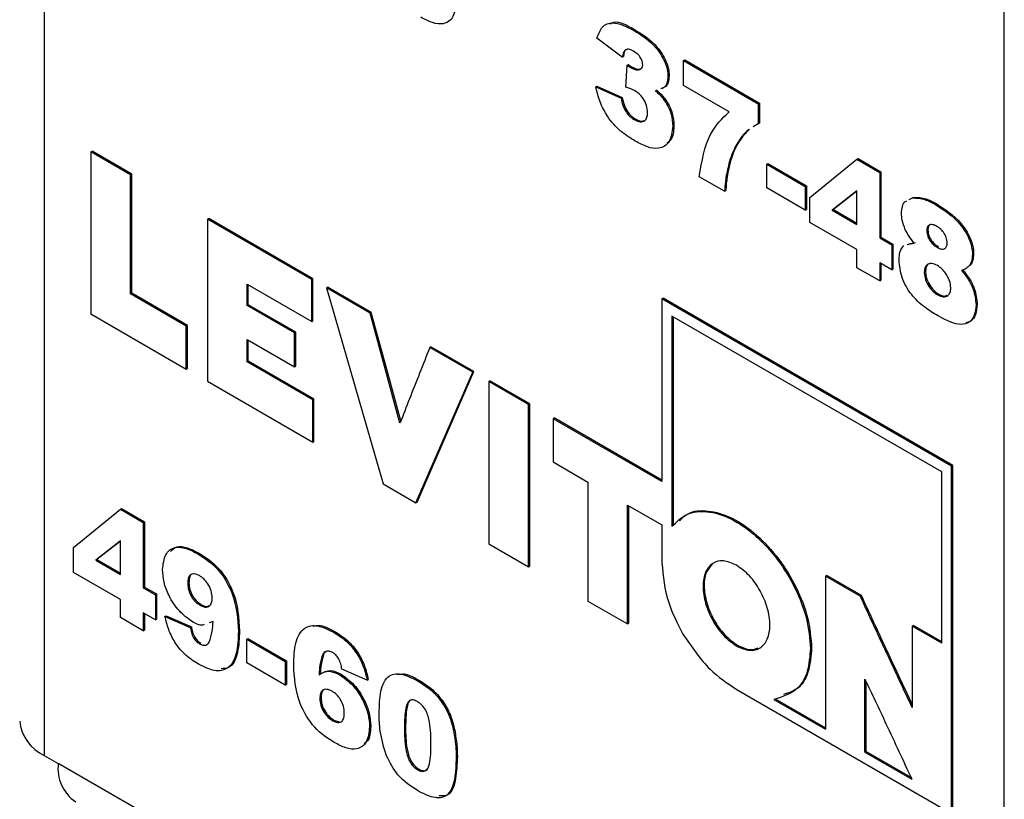
# Model space of a CAD drawing. Units: inches. Extents: x 13.9 to 66.9, y 4.6 to 38.5.
# Drawn here: x 53.9 to 54.7, y 29.9 to 30.5 of the extents above; entities that cross this region are included whole.
import ezdxf

# ---------------------------------------------------------------- set-up
doc = ezdxf.new("R2010")
doc.units = ezdxf.units.IN
doc.header["$LTSCALE"] = 2
doc.header["$MEASUREMENT"] = 0

msp = doc.modelspace()

# ---------------------------------------------------------------- linework, layer by layer
at = {"color": 7, "linetype": 'Continuous', "lineweight": 25}
for p, q in [((53.88898, 31.56915), (53.88898, 29.90014)), ((54.66586, 29.45166), (54.66586, 31.12067)), ((54.36569, 30.48675), (54.36663, 30.48729)), ((54.35669, 30.46495), (54.33624, 30.48032)), ((54.35669, 30.46495), (54.35764, 30.46549)), ((54.40636, 30.46214), (54.4073, 30.46269)), ((54.40636, 30.46214), (54.46674, 30.42729)), ((54.40636, 30.4419), (54.40636, 30.46214)), ((54.4073, 30.46269), (54.46768, 30.42783)), ((54.35961, 30.44059), (54.3607, 30.45837)), ((54.3607, 30.45837), (54.36164, 30.45891)), ((54.36346, 30.45654), (54.36441, 30.45708)), ((54.3937, 30.4493), (54.39464, 30.44984)), ((54.33527, 30.44079), (54.33621, 30.44133)), ((54.33527, 30.44079), (54.35572, 30.43177)), ((54.33621, 30.44133), (54.35666, 30.43232)), ((54.44308, 30.4207), (54.40636, 30.4419)), ((54.35572, 30.43177), (54.35666, 30.43232)), ((54.38991, 30.43117), (54.39085, 30.43171)), ((54.46674, 30.42729), (54.46768, 30.42783)), ((54.46674, 30.42729), (54.46674, 30.4111)), ((54.46768, 30.42783), (54.46768, 30.41165)), ((54.36675, 30.41416), (54.36769, 30.4147)), ((54.3976, 30.40902), (54.39854, 30.40957)), ((54.45979, 30.40668), (54.4545, 30.40135)), ((54.46674, 30.4111), (54.46261, 30.4085)), ((54.46674, 30.4111), (54.46768, 30.41165)), ((54.45356, 30.4008), (54.4545, 30.40135)), ((53.9267, 30.38838), (53.92764, 30.38893)), ((53.9267, 30.38838), (53.9267, 30.25717)), ((53.95887, 30.36981), (53.9267, 30.38838)), ((53.95982, 30.37036), (53.92764, 30.38893)), ((54.50861, 30.35126), (54.5466, 30.38231)), ((54.5466, 30.38231), (54.54754, 30.38285)), ((54.5466, 30.38231), (54.5651, 30.37163)), ((54.54754, 30.38285), (54.56604, 30.37217)), ((54.44344, 30.38057), (54.44439, 30.38111)), ((54.47356, 30.37837), (54.4745, 30.37891)), ((54.47356, 30.37837), (54.50472, 30.36038)), ((54.47356, 30.35925), (54.47356, 30.37837)), ((54.4745, 30.37891), (54.50566, 30.36092)), ((53.95887, 30.36981), (53.95982, 30.37036)), ((53.95887, 30.27335), (53.95887, 30.36981)), ((53.95982, 30.27389), (53.95982, 30.37036)), ((54.43947, 30.35643), (54.41902, 30.36824)), ((54.5651, 30.37163), (54.56604, 30.37217)), ((54.5651, 30.37163), (54.5651, 30.31877)), ((54.56604, 30.37217), (54.56604, 30.31932)), ((54.50472, 30.34126), (54.47356, 30.35925)), ((54.50472, 30.36038), (54.50566, 30.36092)), ((54.50472, 30.36038), (54.50472, 30.34126)), ((54.50566, 30.36092), (54.50566, 30.3418)), ((54.43947, 30.35643), (54.44041, 30.35698)), ((54.50861, 30.33114), (54.50861, 30.35126)), ((54.5466, 30.35667), (54.52657, 30.34101)), ((54.5466, 30.35648), (54.52751, 30.34156)), ((54.5466, 30.32945), (54.5466, 30.35667)), ((54.58899, 30.34976), (54.59162, 30.35106)), ((54.58993, 30.3503), (54.59256, 30.35161)), ((54.59162, 30.35106), (54.59256, 30.35161)), ((54.61018, 30.3456), (54.61113, 30.34614)), ((54.02108, 30.3339), (54.02202, 30.33445)), ((54.02108, 30.3339), (54.02108, 30.20269)), ((54.10547, 30.28518), (54.02108, 30.3339)), ((54.10641, 30.28573), (54.02202, 30.33445)), ((54.50472, 30.34126), (54.50566, 30.3418)), ((54.52657, 30.34101), (54.52751, 30.34156)), ((54.52657, 30.34101), (54.5466, 30.32945)), ((54.52751, 30.34156), (54.5466, 30.33054)), ((54.5466, 30.30921), (54.50861, 30.33114)), ((54.5651, 30.31877), (54.56604, 30.31932)), ((54.5651, 30.31877), (54.57484, 30.31315)), ((54.56604, 30.31932), (54.57578, 30.3137)), ((54.60308, 30.32445), (54.60402, 30.325)), ((54.57484, 30.31315), (54.57578, 30.3137)), ((54.57484, 30.31315), (54.57484, 30.29291)), ((54.57578, 30.3137), (54.57578, 30.29345)), ((54.58737, 30.31325), (54.59302, 30.31451)), ((54.58831, 30.3138), (54.59396, 30.31506)), ((54.61171, 30.31098), (54.61265, 30.31153)), ((54.5466, 30.29459), (54.5466, 30.30921)), ((54.64009, 30.30536), (54.64103, 30.3059)), ((54.5651, 30.28391), (54.5466, 30.29459)), ((54.57484, 30.29291), (54.5651, 30.29853)), ((54.5651, 30.29853), (54.5651, 30.28391)), ((54.56604, 30.29799), (54.56604, 30.28446)), ((54.63744, 30.29611), (54.63838, 30.29666)), ((54.57484, 30.29291), (54.57578, 30.29345)), ((54.60113, 30.29061), (54.60207, 30.29115)), ((54.05308, 30.28127), (54.10547, 30.25103)), ((54.05308, 30.26402), (54.05308, 30.28127)), ((54.05403, 30.26456), (54.05403, 30.28073)), ((54.10547, 30.28518), (54.10641, 30.28573)), ((54.10547, 30.25103), (54.10547, 30.28518)), ((54.10641, 30.25157), (54.10641, 30.28573)), ((54.11733, 30.27834), (54.11828, 30.27888)), ((54.11733, 30.27834), (54.16325, 30.11975)), ((54.15267, 30.25793), (54.11733, 30.27834)), ((54.15362, 30.25848), (54.11828, 30.27888)), ((54.5651, 30.28391), (54.56604, 30.28446)), ((53.95887, 30.27335), (53.95982, 30.27389)), ((54.0038, 30.24741), (53.95887, 30.27335)), ((54.00474, 30.24796), (53.95982, 30.27389)), ((54.61198, 30.27259), (54.61292, 30.27314)), ((54.05308, 30.26402), (54.05403, 30.26456)), ((54.09158, 30.24179), (54.05308, 30.26402)), ((54.09252, 30.24234), (54.05403, 30.26456)), ((54.38879, 30.26937), (54.38974, 30.26991)), ((54.62323, 30.13403), (54.38879, 30.26937)), ((54.38879, 30.26937), (54.38879, 30.12162)), ((54.62417, 30.13457), (54.38974, 30.26991)), ((54.64301, 30.26454), (54.64395, 30.26508)), ((53.9267, 30.25717), (54.0038, 30.21266)), ((54.15267, 30.25793), (54.15362, 30.25848)), ((54.39685, 30.25541), (54.39682, 30.08522)), ((54.61517, 30.12938), (54.39685, 30.25541)), ((54.39779, 30.25487), (54.39776, 30.08576)), ((54.0038, 30.24741), (54.00474, 30.24796)), ((54.0038, 30.21266), (54.0038, 30.24741)), ((54.00474, 30.21321), (54.00474, 30.24796)), ((54.10547, 30.25103), (54.10641, 30.25157)), ((54.09158, 30.24179), (54.09252, 30.24234)), ((54.09158, 30.2143), (54.09158, 30.24179)), ((54.09252, 30.21485), (54.09252, 30.24234)), ((54.05308, 30.23653), (54.09158, 30.2143)), ((54.05308, 30.21843), (54.05308, 30.23653)), ((54.05403, 30.21897), (54.05403, 30.23598)), ((54.20094, 30.23007), (54.20188, 30.23062)), ((54.23662, 30.21056), (54.20188, 30.23062)), ((54.23567, 30.21002), (54.20094, 30.23007)), ((54.05308, 30.21843), (54.05403, 30.21897)), ((54.10621, 30.18776), (54.05308, 30.21843)), ((54.10715, 30.18831), (54.05403, 30.21897)), ((54.09158, 30.2143), (54.09252, 30.21485)), ((54.0038, 30.21266), (54.00474, 30.21321)), ((54.18975, 30.10445), (54.23567, 30.21002)), ((54.1907, 30.10499), (54.23662, 30.21056)), ((54.23567, 30.21002), (54.23662, 30.21056)), ((54.02108, 30.20269), (54.10621, 30.15354)), ((54.24869, 30.20251), (54.24963, 30.20305)), ((54.24869, 30.20251), (54.24869, 30.07129)), ((54.28083, 30.18395), (54.24869, 30.20251)), ((54.28177, 30.1845), (54.24963, 30.20305)), ((54.10621, 30.18776), (54.10715, 30.18831)), ((54.10621, 30.15354), (54.10621, 30.18776)), ((54.10715, 30.15409), (54.10715, 30.18831)), ((54.28083, 30.18395), (54.28177, 30.1845)), ((54.28083, 30.05274), (54.28083, 30.18395)), ((54.28177, 30.05328), (54.28177, 30.1845)), ((54.3007, 30.17248), (54.30164, 30.17303)), ((54.3007, 30.17248), (54.3007, 30.13746)), ((54.38879, 30.12162), (54.3007, 30.17248)), ((54.38879, 30.12271), (54.30164, 30.17303)), ((54.10621, 30.15354), (54.10715, 30.15409)), ((54.3007, 30.13746), (54.32891, 30.12117)), ((54.61518, 29.99093), (54.61517, 30.12938)), ((54.62323, 30.13403), (54.62417, 30.13457)), ((54.62323, 29.85299), (54.62323, 30.13403)), ((54.62417, 29.85353), (54.62417, 30.13457)), ((54.16325, 30.11975), (54.18975, 30.10445)), ((54.32891, 30.12117), (54.32891, 30.02498)), ((54.18975, 30.10445), (54.1907, 30.10499)), ((53.91262, 30.06822), (53.9506, 30.09927)), ((53.9506, 30.09927), (53.95154, 30.09981)), ((53.9506, 30.09927), (53.9691, 30.08859)), ((53.95154, 30.09981), (53.97004, 30.08913)), ((54.36106, 30.10261), (54.38879, 30.08661)), ((54.36106, 30.00642), (54.36106, 30.10261)), ((54.36201, 30.00696), (54.36201, 30.10207)), ((53.9691, 30.08859), (53.97004, 30.08913)), ((53.9691, 30.08859), (53.9691, 30.03573)), ((53.97004, 30.08913), (53.97004, 30.03628)), ((54.38879, 30.08661), (54.38879, 30.05568)), ((53.9506, 30.07363), (53.93057, 30.05797)), ((53.9506, 30.07344), (53.93151, 30.05852)), ((53.9506, 30.04641), (53.9506, 30.07363)), ((54.24869, 30.07129), (54.28083, 30.05274)), ((53.91262, 30.0481), (53.91262, 30.06822)), ((54.01327, 30.06309), (54.01422, 30.06363)), ((53.93057, 30.05797), (53.93151, 30.05852)), ((53.93057, 30.05797), (53.9506, 30.04641)), ((53.93151, 30.05852), (53.9506, 30.0475)), ((53.9506, 30.02617), (53.91262, 30.0481)), ((54.28083, 30.05274), (54.28177, 30.05328)), ((54.00513, 30.03932), (54.00607, 30.03987)), ((54.5212, 30.04519), (54.52215, 30.04573)), ((54.5212, 30.04519), (54.5212, 29.92121)), ((54.54927, 30.02899), (54.5212, 30.04519)), ((54.55021, 30.02953), (54.52215, 30.04573)), ((53.9691, 30.03573), (53.97004, 30.03628)), ((53.9691, 30.03573), (53.97884, 30.03011)), ((53.97004, 30.03628), (53.97978, 30.03066)), ((53.9506, 30.01155), (53.9506, 30.02617)), ((53.97884, 30.03011), (53.97978, 30.03066)), ((53.97884, 30.03011), (53.97884, 30.00987)), ((53.97978, 30.03066), (53.97978, 30.01041)), ((54.32891, 30.02498), (54.36106, 30.00642)), ((54.54927, 30.02899), (54.55021, 30.02953)), ((53.97884, 30.00987), (53.9691, 30.01549)), ((53.9691, 30.01549), (53.9691, 30.00087)), ((54.01484, 30.0217), (54.01578, 30.02224)), ((53.9691, 30.00087), (53.9506, 30.01155)), ((53.97004, 30.01495), (53.97004, 30.00142)), ((53.97884, 30.00987), (53.97978, 30.01041)), ((53.98663, 30.01254), (53.98757, 30.01308)), ((53.98663, 30.01254), (54.00708, 30.00369)), ((53.98757, 30.01308), (54.00802, 30.00423)), ((54.02558, 30.00833), (54.02227, 30.0072)), ((53.9691, 30.00087), (53.97004, 30.00142)), ((54.00708, 30.00369), (54.00802, 30.00423)), ((54.04603, 30.00023), (54.04698, 30.00077)), ((54.12263, 29.99995), (54.12358, 30.0005)), ((54.36106, 30.00642), (54.36201, 30.00696)), ((54.59137, 30.00468), (54.59231, 30.00522)), ((54.59137, 30.00468), (54.59137, 29.93874)), ((54.61518, 29.99093), (54.59137, 30.00468)), ((54.61518, 29.99202), (54.59231, 30.00522)), ((54.05285, 29.99413), (54.05379, 29.99468)), ((54.05285, 29.99413), (54.08401, 29.97614)), ((54.05285, 29.97501), (54.05285, 29.99413)), ((54.05379, 29.99468), (54.08496, 29.97669)), ((54.01464, 29.99032), (54.01558, 29.99087)), ((54.11743, 29.98433), (54.11527, 29.98247)), ((54.4491, 29.98862), (54.45004, 29.98916)), ((54.509, 29.98664), (54.50995, 29.98719)), ((54.08401, 29.97614), (54.08496, 29.97669)), ((54.08401, 29.97614), (54.08401, 29.95702)), ((54.08496, 29.97669), (54.08496, 29.95757)), ((54.11432, 29.98193), (54.11527, 29.98247)), ((54.08401, 29.95702), (54.05285, 29.97501)), ((54.15024, 29.96105), (54.12978, 29.96996)), ((54.12816, 29.96528), (54.1291, 29.96582)), ((54.15024, 29.96105), (54.15118, 29.9616)), ((54.19166, 29.96011), (54.1926, 29.96065)), ((54.55306, 29.90282), (54.55306, 29.96189)), ((54.55401, 29.90336), (54.55401, 29.95989)), ((54.08401, 29.95702), (54.08496, 29.95757)), ((54.44876, 29.95371), (54.62323, 29.85299)), ((54.11198, 29.9462), (54.11292, 29.94675)), ((54.47932, 29.94539), (54.5212, 29.92121)), ((54.48035, 29.94589), (54.5212, 29.9223)), ((54.12233, 29.92816), (54.12327, 29.9287)), ((54.12327, 29.9287), (54.1275, 29.92725)), ((54.15218, 29.9231), (54.15313, 29.92364)), ((54.18043, 29.92226), (54.18137, 29.9228)), ((54.22017, 29.91991), (54.22111, 29.92045)), ((53.88898, 29.90014), (53.9003, 29.89361)), ((54.2223, 29.89865), (54.22324, 29.89919)), ((54.55306, 29.90282), (54.55401, 29.90336)), ((54.55306, 29.90282), (54.59093, 29.88096)), ((54.55401, 29.90336), (54.59024, 29.88245)), ((54.65454, 29.45819), (53.9003, 29.89361)), ((54.19106, 29.88848), (54.192, 29.88902))]:
    msp.add_line(p, q, dxfattribs=at)
at = {"color": 7, "linetype": 'Continuous', "lineweight": 25, "flags": 128}
for points in [[(54.1768, 30.16896), (54.16623, 30.20795), (54.15267, 30.25793)], [(54.17745, 30.1706), (54.16717, 30.2085), (54.15362, 30.25848)]]:
    msp.add_lwpolyline(points, dxfattribs=at)
at = {"color": 7, "linetype": 'Continuous', "lineweight": 25}
for centre, radius, start, end in [((53.9031, 29.9313), 0.0342, 185.6948, 245.62534), ((53.93264, 29.88949), 0.03261, 172.74417, 235.94365)]:
    msp.add_arc(centre, radius, start, end, dxfattribs=at)
for points, knots in [([(54.2223, 30.50972), (54.2218, 30.50537), (54.2208, 30.49667), (54.21292, 30.49104), (54.20318, 30.4922), (54.19687, 30.49552), (54.19371, 30.49719)], [0, 0, 0, 0, 0.279535, 0.5584, 0.778808, 1, 1, 1, 1]), ([(54.34666, 30.49183), (54.34771, 30.49237), (54.35293, 30.49508), (54.36054, 30.49075), (54.36663, 30.48729)], [0, 0, 0, 0, 0.199311, 1, 1, 1, 1]), ([(54.33624, 30.48032), (54.33744, 30.48364), (54.33984, 30.49026), (54.35031, 30.49449), (54.35985, 30.48968), (54.36569, 30.48675)], [0, 0, 0, 0, 0.28062, 0.560283, 1, 1, 1, 1]), ([(54.36569, 30.48675), (54.37214, 30.48277), (54.38181, 30.47681), (54.39059, 30.46317), (54.39336, 30.45495), (54.39359, 30.45118), (54.3937, 30.4493)], [0, 0, 0, 0, 0.499602, 0.748916, 0.874402, 1, 1, 1, 1]), ([(54.36663, 30.48729), (54.37308, 30.48331), (54.38276, 30.47735), (54.39153, 30.46372), (54.3943, 30.45549), (54.39453, 30.45172), (54.39464, 30.44984)], [0, 0, 0, 0, 0.499602, 0.748916, 0.874402, 1, 1, 1, 1]), ([(54.36567, 30.46989), (54.36436, 30.47052), (54.36175, 30.47179), (54.35783, 30.47054), (54.35712, 30.46707), (54.35669, 30.46495)], [0, 0, 0, 0, 0.280772, 0.559835, 1, 1, 1, 1]), ([(54.36056, 30.47116), (54.36027, 30.47109), (54.3583, 30.47062), (54.35794, 30.46785), (54.35764, 30.46549)], [0, 0, 0, 0, 0.147351, 1, 1, 1, 1]), ([(54.37325, 30.45878), (54.37311, 30.46003), (54.37282, 30.46254), (54.36985, 30.46709), (54.36726, 30.46882), (54.36567, 30.46989)], [0, 0, 0, 0, 0.279385, 0.559595, 1, 1, 1, 1]), ([(54.3607, 30.45837), (54.36121, 30.458), (54.36213, 30.45735), (54.36306, 30.45679), (54.36346, 30.45654)], [0, 0, 0, 0, 0.56001, 1, 1, 1, 1]), ([(54.36164, 30.45891), (54.36215, 30.45855), (54.36307, 30.4579), (54.364, 30.45733), (54.36441, 30.45708)], [0, 0, 0, 0, 0.56001, 1, 1, 1, 1]), ([(54.36346, 30.45654), (54.3647, 30.45591), (54.36717, 30.45465), (54.37029, 30.45459), (54.37273, 30.45573), (54.37308, 30.45777), (54.37325, 30.45878)], [0, 0, 0, 0, 0.280852, 0.561244, 0.781313, 1, 1, 1, 1]), ([(54.36441, 30.45708), (54.36563, 30.45648), (54.36807, 30.45526), (54.37091, 30.45495), (54.37205, 30.45576), (54.37236, 30.45598)], [0, 0, 0, 0, 0.420306, 0.839923, 1, 1, 1, 1]), ([(54.3937, 30.4493), (54.39351, 30.44735), (54.39314, 30.44346), (54.39083, 30.44), (54.38858, 30.43948), (54.38781, 30.4393)], [0, 0, 0, 0, 0.395216, 0.790453, 1, 1, 1, 1]), ([(54.39464, 30.44984), (54.39446, 30.44789), (54.39408, 30.444), (54.39177, 30.44055), (54.38953, 30.44002), (54.38875, 30.43984)], [0, 0, 0, 0, 0.395216, 0.790453, 1, 1, 1, 1]), ([(54.36718, 30.39704), (54.3632, 30.39946), (54.35529, 30.40426), (54.34489, 30.41572), (54.33828, 30.42882), (54.33627, 30.43679), (54.33527, 30.44079)], [0, 0, 0, 0, 0.280751, 0.559609, 0.77946, 1, 1, 1, 1]), ([(54.36669, 30.43781), (54.36535, 30.43846), (54.36296, 30.43962), (54.36064, 30.4403), (54.35961, 30.44059)], [0, 0, 0, 0, 0.559733, 1, 1, 1, 1]), ([(54.37714, 30.42013), (54.37703, 30.42199), (54.3768, 30.42569), (54.37397, 30.4314), (54.37032, 30.43548), (54.3679, 30.43703), (54.36669, 30.43781)], [0, 0, 0, 0, 0.2802566, 0.5587936, 0.7791016, 1, 1, 1, 1]), ([(54.38343, 30.43786), (54.38469, 30.43674), (54.38695, 30.43473), (54.38901, 30.43226), (54.38991, 30.43117)], [0, 0, 0, 0, 0.560214, 1, 1, 1, 1]), ([(54.38437, 30.43841), (54.38564, 30.43728), (54.3879, 30.43528), (54.38995, 30.4328), (54.39085, 30.43171)], [0, 0, 0, 0, 0.560214, 1, 1, 1, 1]), ([(54.35572, 30.43177), (54.35612, 30.42985), (54.35693, 30.42603), (54.35954, 30.42047), (54.36319, 30.41648), (54.36556, 30.41493), (54.36675, 30.41416)], [0, 0, 0, 0, 0.280762, 0.559247, 0.779378, 1, 1, 1, 1]), ([(54.35666, 30.43232), (54.35707, 30.4304), (54.35787, 30.42658), (54.36048, 30.42101), (54.36413, 30.41702), (54.3665, 30.41548), (54.36769, 30.4147)], [0, 0, 0, 0, 0.280762, 0.559247, 0.779378, 1, 1, 1, 1]), ([(54.38991, 30.43117), (54.39124, 30.42922), (54.39389, 30.42531), (54.39701, 30.4174), (54.39737, 30.4122), (54.3976, 30.40902)], [0, 0, 0, 0, 0.2802841, 0.5606252, 1, 1, 1, 1]), ([(54.39085, 30.43171), (54.39218, 30.42976), (54.39483, 30.42585), (54.39795, 30.41795), (54.39832, 30.41274), (54.39854, 30.40957)], [0, 0, 0, 0, 0.2802841, 0.5606252, 1, 1, 1, 1]), ([(54.36675, 30.41416), (54.3683, 30.41345), (54.37138, 30.41203), (54.37493, 30.41313), (54.3769, 30.41607), (54.37706, 30.41877), (54.37714, 30.42013)], [0, 0, 0, 0, 0.279865, 0.559267, 0.779494, 1, 1, 1, 1]), ([(54.36769, 30.4147), (54.36928, 30.41389), (54.37175, 30.41264), (54.37357, 30.41342), (54.37422, 30.4137)], [0, 0, 0, 0, 0.644529, 1, 1, 1, 1]), ([(54.41902, 30.36824), (54.42111, 30.38063), (54.42485, 30.40276), (54.4375, 30.41522), (54.44308, 30.4207)], [0, 0, 0, 0, 0.55956, 1, 1, 1, 1]), ([(54.3976, 30.40902), (54.39699, 30.40455), (54.39577, 30.39561), (54.3873, 30.39014), (54.37704, 30.3918), (54.37047, 30.39529), (54.36718, 30.39704)], [0, 0, 0, 0, 0.2794937, 0.558256, 0.7787089, 1, 1, 1, 1]), ([(54.39854, 30.40957), (54.3982, 30.40469), (54.39776, 30.39825), (54.39375, 30.39609), (54.39277, 30.39556)], [0, 0, 0, 0, 0.755623, 1, 1, 1, 1]), ([(54.45903, 30.40625), (54.45897, 30.40621), (54.45683, 30.40488), (54.45517, 30.40281), (54.45356, 30.4008)], [0, 0, 0, 0, 0.029738, 1, 1, 1, 1]), ([(54.45356, 30.4008), (54.45125, 30.39748), (54.44713, 30.39155), (54.44457, 30.38392), (54.44344, 30.38057)], [0, 0, 0, 0, 0.559893, 1, 1, 1, 1]), ([(54.4545, 30.40135), (54.4522, 30.39803), (54.44808, 30.39209), (54.44551, 30.38447), (54.44439, 30.38111)], [0, 0, 0, 0, 0.559893, 1, 1, 1, 1]), ([(54.44344, 30.38057), (54.44238, 30.37632), (54.44047, 30.36872), (54.43978, 30.36019), (54.43947, 30.35643)], [0, 0, 0, 0, 0.559849, 1, 1, 1, 1]), ([(54.44439, 30.38111), (54.44332, 30.37686), (54.44142, 30.36926), (54.44072, 30.36073), (54.44041, 30.35698)], [0, 0, 0, 0, 0.559849, 1, 1, 1, 1]), ([(54.59162, 30.35106), (54.59492, 30.35095), (54.60082, 30.35073), (54.60732, 30.34717), (54.61018, 30.3456)], [0, 0, 0, 0, 0.558795, 1, 1, 1, 1]), ([(54.59256, 30.35161), (54.59586, 30.35149), (54.60177, 30.35128), (54.60826, 30.34772), (54.61113, 30.34614)], [0, 0, 0, 0, 0.558795, 1, 1, 1, 1]), ([(54.58263, 30.3387), (54.58278, 30.34058), (54.5831, 30.34434), (54.58479, 30.34787), (54.58656, 30.3486), (54.58702, 30.34879)], [0, 0, 0, 0, 0.425549, 0.85094, 1, 1, 1, 1]), ([(54.61018, 30.3456), (54.61707, 30.34126), (54.62739, 30.33476), (54.63674, 30.3202), (54.63971, 30.3114), (54.63996, 30.30737), (54.64009, 30.30536)], [0, 0, 0, 0, 0.499284, 0.748877, 0.874393, 1, 1, 1, 1]), ([(54.61113, 30.34614), (54.61801, 30.34181), (54.62833, 30.3353), (54.63769, 30.32074), (54.64066, 30.31195), (54.6409, 30.30792), (54.64103, 30.3059)], [0, 0, 0, 0, 0.499284, 0.748877, 0.874393, 1, 1, 1, 1]), ([(54.58575, 30.32536), (54.58473, 30.32795), (54.58292, 30.33258), (54.58272, 30.33683), (54.58263, 30.3387)], [0, 0, 0, 0, 0.55937, 1, 1, 1, 1]), ([(54.61136, 30.32806), (54.6102, 30.32863), (54.60788, 30.32977), (54.60506, 30.32936), (54.60332, 30.32747), (54.60316, 30.32546), (54.60308, 30.32445)], [0, 0, 0, 0, 0.280329, 0.55999, 0.779951, 1, 1, 1, 1]), ([(54.60596, 30.32952), (54.60539, 30.32904), (54.60423, 30.32805), (54.60409, 30.32602), (54.60402, 30.325)], [0, 0, 0, 0, 0.496819, 1, 1, 1, 1]), ([(54.61963, 30.31468), (54.6195, 30.31612), (54.61923, 30.31899), (54.61686, 30.32321), (54.61411, 30.32628), (54.61228, 30.32746), (54.61136, 30.32806)], [0, 0, 0, 0, 0.279443, 0.558808, 0.779319, 1, 1, 1, 1]), ([(54.59302, 30.31451), (54.59148, 30.31638), (54.58872, 30.31972), (54.58666, 30.32363), (54.58575, 30.32536)], [0, 0, 0, 0, 0.560288, 1, 1, 1, 1]), ([(54.60308, 30.32445), (54.60323, 30.32298), (54.60352, 30.32004), (54.60603, 30.31576), (54.60889, 30.31276), (54.61077, 30.31158), (54.61171, 30.31098)], [0, 0, 0, 0, 0.279286, 0.558293, 0.779007, 1, 1, 1, 1]), ([(54.60402, 30.325), (54.60417, 30.32353), (54.60446, 30.32058), (54.60698, 30.3163), (54.60984, 30.31331), (54.61171, 30.31212), (54.61265, 30.31153)], [0, 0, 0, 0, 0.279286, 0.558293, 0.779007, 1, 1, 1, 1]), ([(54.58068, 30.30062), (54.5808, 30.30313), (54.58103, 30.30812), (54.58339, 30.31111), (54.58456, 30.3126)], [0, 0, 0, 0, 0.5024812, 1, 1, 1, 1]), ([(54.61171, 30.31098), (54.61283, 30.31044), (54.61507, 30.30936), (54.61776, 30.30986), (54.6194, 30.31176), (54.61956, 30.31371), (54.61963, 30.31468)], [0, 0, 0, 0, 0.280195, 0.559672, 0.779787, 1, 1, 1, 1]), ([(54.64009, 30.30536), (54.63994, 30.3033), (54.63969, 30.29964), (54.63813, 30.29719), (54.63744, 30.29611)], [0, 0, 0, 0, 0.559633, 1, 1, 1, 1]), ([(54.64103, 30.3059), (54.64089, 30.30385), (54.64064, 30.30018), (54.63907, 30.29773), (54.63838, 30.29666)], [0, 0, 0, 0, 0.559633, 1, 1, 1, 1]), ([(54.61225, 30.25556), (54.60854, 30.2578), (54.60114, 30.26227), (54.592, 30.27074), (54.5862, 30.27954), (54.58184, 30.28917), (54.58114, 30.29605), (54.58068, 30.30062)], [0, 0, 0, 0, 0.251029, 0.500596, 0.625855, 0.751109, 1, 1, 1, 1]), ([(54.61171, 30.29637), (54.61017, 30.29705), (54.60709, 30.29842), (54.60347, 30.2975), (54.60139, 30.29467), (54.60122, 30.29196), (54.60113, 30.29061)], [0, 0, 0, 0, 0.279865, 0.559769, 0.77967, 1, 1, 1, 1]), ([(54.60571, 30.29786), (54.60525, 30.29779), (54.60378, 30.29757), (54.60237, 30.29513), (54.60217, 30.29248), (54.60207, 30.29115)], [0, 0, 0, 0, 0.180314, 0.589757, 1, 1, 1, 1]), ([(54.62256, 30.27829), (54.62237, 30.2802), (54.622, 30.28402), (54.6189, 30.28959), (54.61538, 30.29389), (54.61293, 30.29554), (54.61171, 30.29637)], [0, 0, 0, 0, 0.2791, 0.558531, 0.779256, 1, 1, 1, 1]), ([(54.63744, 30.29611), (54.63644, 30.29515), (54.63465, 30.29342), (54.63225, 30.29277), (54.6312, 30.29247)], [0, 0, 0, 0, 0.5595546, 1, 1, 1, 1]), ([(54.60113, 30.29061), (54.60131, 30.2887), (54.60168, 30.28489), (54.60481, 30.27934), (54.60832, 30.27508), (54.61076, 30.27342), (54.61198, 30.27259)], [0, 0, 0, 0, 0.279241, 0.558655, 0.779336, 1, 1, 1, 1]), ([(54.60207, 30.29115), (54.60226, 30.28925), (54.60262, 30.28543), (54.60575, 30.27989), (54.60927, 30.27562), (54.6117, 30.27396), (54.61292, 30.27314)], [0, 0, 0, 0, 0.279241, 0.558655, 0.779336, 1, 1, 1, 1]), ([(54.6312, 30.29247), (54.63307, 30.29016), (54.6368, 30.28554), (54.64178, 30.27556), (54.64254, 30.26871), (54.64301, 30.26454)], [0, 0, 0, 0, 0.281048, 0.561483, 1, 1, 1, 1]), ([(54.63214, 30.29302), (54.63401, 30.29071), (54.63774, 30.28609), (54.64272, 30.2761), (54.64348, 30.26926), (54.64395, 30.26508)], [0, 0, 0, 0, 0.281048, 0.561483, 1, 1, 1, 1]), ([(54.61198, 30.27259), (54.61351, 30.27194), (54.61656, 30.27063), (54.62005, 30.27169), (54.62224, 30.2743), (54.62245, 30.27696), (54.62256, 30.27829)], [0, 0, 0, 0, 0.279795, 0.559899, 0.779862, 1, 1, 1, 1]), ([(54.61292, 30.27314), (54.61448, 30.27241), (54.61705, 30.27121), (54.61898, 30.27201), (54.61974, 30.27233)], [0, 0, 0, 0, 0.606669, 1, 1, 1, 1]), ([(54.64301, 30.26454), (54.64272, 30.26158), (54.64213, 30.25567), (54.63777, 30.24997), (54.62809, 30.24728), (54.61879, 30.25215), (54.61225, 30.25556)], [0, 0, 0, 0, 0.186888, 0.373956, 0.560489, 1, 1, 1, 1]), ([(54.64395, 30.26508), (54.64364, 30.26216), (54.64303, 30.25632), (54.63949, 30.25101), (54.63596, 30.25034), (54.63468, 30.25009)], [0, 0, 0, 0, 0.389864, 0.780104, 1, 1, 1, 1]), ([(54.20094, 30.23007), (54.19545, 30.21619), (54.1874, 30.19582), (54.17936, 30.17544), (54.1768, 30.16896)], [0, 0, 0, 0, 0.681779, 1, 1, 1, 1]), ([(54.39682, 30.08522), (54.40057, 30.089), (54.40811, 30.0966), (54.42512, 30.09851), (54.44459, 30.09262), (54.4647, 30.07885), (54.48287, 30.05903), (54.49716, 30.03567), (54.50707, 30.01026), (54.50835, 29.99459), (54.509, 29.98664)], [0, 0, 0, 0, 0.122119, 0.245658, 0.373499, 0.503982, 0.628863, 0.751274, 0.873742, 1, 1, 1, 1]), ([(54.40305, 30.09001), (54.40521, 30.09207), (54.41125, 30.09781), (54.42614, 30.09892), (54.44552, 30.09321), (54.46565, 30.07938), (54.48381, 30.05957), (54.4981, 30.03622), (54.50802, 30.01081), (54.5093, 29.99514), (54.50995, 29.98719)], [0, 0, 0, 0, 0.072847, 0.203319, 0.338336, 0.476142, 0.608032, 0.737314, 0.866656, 1, 1, 1, 1]), ([(53.98468, 30.05049), (53.98518, 30.05485), (53.98619, 30.06355), (53.99406, 30.0692), (54.00379, 30.06807), (54.01011, 30.06475), (54.01327, 30.06309)], [0, 0, 0, 0, 0.279521, 0.558451, 0.778822, 1, 1, 1, 1]), ([(53.99122, 30.06513), (53.99271, 30.06664), (53.99607, 30.07006), (54.00483, 30.06849), (54.01108, 30.06525), (54.01422, 30.06363)], [0, 0, 0, 0, 0.283436, 0.641063, 1, 1, 1, 1]), ([(54.01327, 30.06309), (54.01875, 30.05959), (54.02965, 30.05264), (54.04457, 30.02728), (54.04548, 30.0105), (54.04603, 30.00023)], [0, 0, 0, 0, 0.281387, 0.559954, 1, 1, 1, 1]), ([(54.01422, 30.06363), (54.01969, 30.06014), (54.03059, 30.05318), (54.04552, 30.02783), (54.04642, 30.01105), (54.04698, 30.00077)], [0, 0, 0, 0, 0.281387, 0.559954, 1, 1, 1, 1]), ([(54.38879, 30.05568), (54.38975, 30.04508), (54.39144, 30.02621), (54.40139, 30.00677), (54.40575, 29.99825)], [0, 0, 0, 0, 0.561883, 1, 1, 1, 1]), ([(54.4491, 30.0539), (54.44548, 30.05547), (54.43833, 30.0586), (54.42942, 30.05613), (54.42344, 30.04891), (54.42132, 30.03729), (54.42344, 30.02323), (54.42942, 30.00911), (54.43833, 29.99635), (54.44548, 29.99122), (54.4491, 29.98862)], [0, 0, 0, 0, 0.124714, 0.24653, 0.370342, 0.500098, 0.629728, 0.753484, 0.875287, 1, 1, 1, 1]), ([(54.00872, 30.00836), (54.00513, 30.01091), (53.99794, 30.016), (53.98996, 30.02827), (53.98531, 30.04035), (53.98489, 30.04711), (53.98468, 30.05049)], [0, 0, 0, 0, 0.27957, 0.559128, 0.779384, 1, 1, 1, 1]), ([(54.01454, 30.04549), (54.01308, 30.04616), (54.01017, 30.04749), (54.00681, 30.04636), (54.00531, 30.04318), (54.00519, 30.04061), (54.00513, 30.03932)], [0, 0, 0, 0, 0.279935, 0.55907, 0.779095, 1, 1, 1, 1]), ([(54.42981, 30.0546), (54.42805, 30.05291), (54.42403, 30.04904), (54.42233, 30.03774), (54.42436, 30.02379), (54.43037, 30.00964), (54.43927, 29.9969), (54.44643, 29.99176), (54.45004, 29.98916)], [0, 0, 0, 0, 0.137578, 0.315301, 0.492851, 0.662356, 0.829185, 1, 1, 1, 1]), ([(54.4491, 29.98862), (54.45272, 29.98704), (54.45986, 29.98392), (54.46877, 29.98639), (54.47476, 29.9936), (54.47688, 30.00521), (54.47476, 30.01928), (54.46878, 30.03341), (54.45986, 30.04617), (54.45272, 30.0513), (54.4491, 30.0539)], [0, 0, 0, 0, 0.124634, 0.246457, 0.370253, 0.499902, 0.629677, 0.753529, 0.875366, 1, 1, 1, 1]), ([(54.00513, 30.03932), (54.00523, 30.03752), (54.00542, 30.03393), (54.00788, 30.02835), (54.01129, 30.02408), (54.01366, 30.02249), (54.01484, 30.0217)], [0, 0, 0, 0, 0.2804597, 0.5589304, 0.7793481, 1, 1, 1, 1]), ([(54.00789, 30.04637), (54.00788, 30.04636), (54.00697, 30.04606), (54.00634, 30.04356), (54.00616, 30.0411), (54.00607, 30.03987)], [0, 0, 0, 0, 0.008008, 0.503013, 1, 1, 1, 1]), ([(54.00607, 30.03987), (54.00617, 30.03807), (54.00637, 30.03448), (54.00882, 30.0289), (54.01224, 30.02463), (54.0146, 30.02304), (54.01578, 30.02224)], [0, 0, 0, 0, 0.2804597, 0.5589304, 0.7793481, 1, 1, 1, 1]), ([(54.02484, 30.02747), (54.02472, 30.02934), (54.02447, 30.03306), (54.02168, 30.03873), (54.01818, 30.04305), (54.01575, 30.04468), (54.01454, 30.04549)], [0, 0, 0, 0, 0.2799948, 0.5588856, 0.7794319, 1, 1, 1, 1]), ([(54.01484, 30.0217), (54.01633, 30.021), (54.01932, 30.01962), (54.02282, 30.02055), (54.02464, 30.02352), (54.02477, 30.02615), (54.02484, 30.02747)], [0, 0, 0, 0, 0.280191, 0.559399, 0.779322, 1, 1, 1, 1]), ([(54.59137, 29.93874), (54.58508, 29.95209), (54.57093, 29.98214), (54.557, 30.01225), (54.54927, 30.02899)], [0, 0, 0, 0, 0.444212, 1, 1, 1, 1]), ([(54.59137, 29.94129), (54.5854, 29.95397), (54.57156, 29.98335), (54.55795, 30.01279), (54.55021, 30.02953)], [0, 0, 0, 0, 0.431562, 1, 1, 1, 1]), ([(54.01578, 30.02224), (54.01732, 30.02145), (54.01973, 30.02021), (54.02154, 30.02095), (54.02219, 30.02122)], [0, 0, 0, 0, 0.637266, 1, 1, 1, 1]), ([(54.01423, 29.97369), (54.01074, 29.97582), (54.00377, 29.98007), (53.9948, 29.9905), (53.98922, 30.00204), (53.98749, 30.00904), (53.98663, 30.01254)], [0, 0, 0, 0, 0.280647, 0.55938, 0.779372, 1, 1, 1, 1]), ([(54.01845, 30.0059), (54.01801, 30.00572), (54.01538, 30.00463), (54.01174, 30.00667), (54.00872, 30.00836)], [0, 0, 0, 0, 0.169429, 1, 1, 1, 1]), ([(54.02249, 29.9917), (54.02338, 29.99455), (54.02497, 29.99965), (54.0254, 30.00567), (54.02558, 30.00833)], [0, 0, 0, 0, 0.559018, 1, 1, 1, 1]), ([(54.00708, 30.00369), (54.00733, 30.00228), (54.00783, 29.99949), (54.00946, 29.99536), (54.01201, 29.99211), (54.01376, 29.99092), (54.01464, 29.99032)], [0, 0, 0, 0, 0.280823, 0.560176, 0.779996, 1, 1, 1, 1]), ([(54.00802, 30.00423), (54.00827, 30.00283), (54.00877, 30.00003), (54.01041, 29.99591), (54.01295, 29.99266), (54.01471, 29.99146), (54.01558, 29.99087)], [0, 0, 0, 0, 0.280823, 0.560176, 0.779996, 1, 1, 1, 1]), ([(54.04603, 30.00023), (54.04583, 29.99417), (54.04541, 29.98209), (54.03891, 29.96956), (54.02687, 29.96749), (54.01845, 29.97162), (54.01423, 29.97369)], [0, 0, 0, 0, 0.281245, 0.560046, 0.779596, 1, 1, 1, 1]), ([(54.04698, 30.00077), (54.04673, 29.99481), (54.04624, 29.98293), (54.04098, 29.97071), (54.03414, 29.97029), (54.03201, 29.97016)], [0, 0, 0, 0, 0.409662, 0.815763, 1, 1, 1, 1]), ([(54.09083, 29.97342), (54.09104, 29.97948), (54.09147, 29.99154), (54.09797, 30.00407), (54.10999, 30.00616), (54.11841, 30.00202), (54.12263, 29.99995)], [0, 0, 0, 0, 0.2812299, 0.5600121, 0.779562, 1, 1, 1, 1]), ([(54.10672, 30.00457), (54.10817, 30.00497), (54.11303, 30.00632), (54.11923, 30.0029), (54.12358, 30.0005)], [0, 0, 0, 0, 0.2979699, 1, 1, 1, 1]), ([(54.12263, 29.99995), (54.12613, 29.99782), (54.13311, 29.99356), (54.1421, 29.98313), (54.14769, 29.97156), (54.14939, 29.96456), (54.15024, 29.96105)], [0, 0, 0, 0, 0.280647, 0.559387, 0.779396, 1, 1, 1, 1]), ([(54.12358, 30.0005), (54.12708, 29.99836), (54.13405, 29.99411), (54.14304, 29.98367), (54.14863, 29.9721), (54.15033, 29.9651), (54.15118, 29.9616)], [0, 0, 0, 0, 0.280647, 0.559387, 0.779396, 1, 1, 1, 1]), ([(54.01464, 29.99032), (54.01556, 29.98988), (54.01741, 29.989), (54.02038, 29.98919), (54.02169, 29.99075), (54.02249, 29.9917)], [0, 0, 0, 0, 0.280314, 0.560365, 1, 1, 1, 1]), ([(54.40575, 29.99825), (54.41278, 29.98794), (54.42556, 29.96919), (54.44156, 29.95851), (54.44876, 29.95371)], [0, 0, 0, 0, 0.55016, 1, 1, 1, 1]), ([(54.12225, 29.98331), (54.12132, 29.98375), (54.11946, 29.98465), (54.11645, 29.98446), (54.11513, 29.98289), (54.11432, 29.98193)], [0, 0, 0, 0, 0.280209, 0.560469, 1, 1, 1, 1]), ([(54.12978, 29.96996), (54.12954, 29.97136), (54.12905, 29.97415), (54.1274, 29.97826), (54.12489, 29.98153), (54.12313, 29.98271), (54.12225, 29.98331)], [0, 0, 0, 0, 0.280949, 0.560312, 0.779997, 1, 1, 1, 1]), ([(54.45004, 29.98916), (54.45373, 29.98744), (54.45991, 29.98454), (54.46464, 29.98633), (54.46655, 29.98706)], [0, 0, 0, 0, 0.595709, 1, 1, 1, 1]), ([(54.509, 29.98664), (54.50847, 29.9802), (54.50742, 29.9675), (54.4982, 29.95103), (54.48647, 29.94753), (54.47932, 29.94539)], [0, 0, 0, 0, 0.2870416, 0.5654622, 1, 1, 1, 1]), ([(54.50995, 29.98719), (54.50939, 29.98077), (54.50831, 29.96814), (54.50078, 29.95372), (54.49169, 29.95075), (54.48711, 29.94925)], [0, 0, 0, 0, 0.338603, 0.667037, 1, 1, 1, 1]), ([(54.11432, 29.98193), (54.11344, 29.97908), (54.11186, 29.97399), (54.11146, 29.96797), (54.11128, 29.96532)], [0, 0, 0, 0, 0.558955, 1, 1, 1, 1]), ([(54.11527, 29.98247), (54.11439, 29.97962), (54.11281, 29.97453), (54.1124, 29.96852), (54.11222, 29.96586)], [0, 0, 0, 0, 0.558955, 1, 1, 1, 1]), ([(54.12359, 29.91056), (54.11811, 29.91405), (54.10721, 29.92099), (54.09224, 29.94636), (54.09137, 29.96314), (54.09083, 29.97342)], [0, 0, 0, 0, 0.281424, 0.559957, 1, 1, 1, 1]), ([(54.11128, 29.96532), (54.11392, 29.96688), (54.11863, 29.96968), (54.12525, 29.96662), (54.12816, 29.96528)], [0, 0, 0, 0, 0.560006, 1, 1, 1, 1]), ([(54.11222, 29.96586), (54.11486, 29.96743), (54.11958, 29.97022), (54.12619, 29.96717), (54.1291, 29.96582)], [0, 0, 0, 0, 0.560006, 1, 1, 1, 1]), ([(54.12816, 29.96528), (54.13175, 29.96273), (54.13895, 29.95763), (54.1469, 29.94533), (54.15157, 29.93325), (54.15198, 29.92648), (54.15218, 29.9231)], [0, 0, 0, 0, 0.279566, 0.559155, 0.779392, 1, 1, 1, 1]), ([(54.1291, 29.96582), (54.1327, 29.96327), (54.13989, 29.95818), (54.14785, 29.94587), (54.15251, 29.93379), (54.15292, 29.92703), (54.15313, 29.92364)], [0, 0, 0, 0, 0.279566, 0.559155, 0.779392, 1, 1, 1, 1]), ([(54.15997, 29.93433), (54.16013, 29.9404), (54.16044, 29.95247), (54.16632, 29.96599), (54.17905, 29.96661), (54.18744, 29.96228), (54.19166, 29.96011)], [0, 0, 0, 0, 0.281491, 0.559748, 0.77913, 1, 1, 1, 1]), ([(54.17504, 29.96552), (54.17669, 29.96583), (54.18189, 29.96681), (54.18825, 29.96315), (54.1926, 29.96065)], [0, 0, 0, 0, 0.317606, 1, 1, 1, 1]), ([(54.19166, 29.96011), (54.19526, 29.95785), (54.20246, 29.95335), (54.21164, 29.94259), (54.21765, 29.93074), (54.21933, 29.92352), (54.22017, 29.91991)], [0, 0, 0, 0, 0.280475, 0.559565, 0.779641, 1, 1, 1, 1]), ([(54.1926, 29.96065), (54.19621, 29.9584), (54.2034, 29.9539), (54.21258, 29.94313), (54.21859, 29.93128), (54.22027, 29.92406), (54.22111, 29.92045)], [0, 0, 0, 0, 0.280475, 0.559565, 0.779641, 1, 1, 1, 1]), ([(54.55306, 29.96189), (54.55875, 29.94985), (54.57148, 29.9229), (54.58401, 29.89589), (54.59093, 29.88096)], [0, 0, 0, 0, 0.447052, 1, 1, 1, 1]), ([(54.12198, 29.95198), (54.12049, 29.95266), (54.11751, 29.95404), (54.11401, 29.9531), (54.1122, 29.95013), (54.11205, 29.94752), (54.11198, 29.9462)], [0, 0, 0, 0, 0.280221, 0.55963, 0.779322, 1, 1, 1, 1]), ([(54.11656, 29.95354), (54.116, 29.95346), (54.11445, 29.95323), (54.11317, 29.95061), (54.11301, 29.94804), (54.11292, 29.94675)], [0, 0, 0, 0, 0.218028, 0.608138, 1, 1, 1, 1]), ([(54.13173, 29.93427), (54.13164, 29.93608), (54.13145, 29.93968), (54.12896, 29.94529), (54.12554, 29.94958), (54.12317, 29.95118), (54.12198, 29.95198)], [0, 0, 0, 0, 0.280416, 0.558878, 0.779344, 1, 1, 1, 1]), ([(54.11198, 29.9462), (54.11211, 29.94433), (54.11235, 29.9406), (54.11514, 29.9349), (54.11868, 29.93061), (54.12111, 29.92897), (54.12233, 29.92816)], [0, 0, 0, 0, 0.280002, 0.558912, 0.77942, 1, 1, 1, 1]), ([(54.11292, 29.94675), (54.11305, 29.94488), (54.1133, 29.94114), (54.11608, 29.93545), (54.11962, 29.93115), (54.12206, 29.92952), (54.12327, 29.9287)], [0, 0, 0, 0, 0.280002, 0.558912, 0.77942, 1, 1, 1, 1]), ([(54.19094, 29.94365), (54.18972, 29.94423), (54.18729, 29.94539), (54.18321, 29.94427), (54.18053, 29.93609), (54.18047, 29.9278), (54.18043, 29.92226)], [0, 0, 0, 0, 0.1249457, 0.2496022, 0.4981877, 1, 1, 1, 1]), ([(54.18729, 29.94526), (54.18662, 29.94517), (54.18388, 29.94479), (54.18158, 29.93635), (54.18145, 29.92823), (54.18137, 29.9228)], [0, 0, 0, 0, 0.097287, 0.39633, 1, 1, 1, 1]), ([(54.20185, 29.90926), (54.20183, 29.91499), (54.20181, 29.92356), (54.19885, 29.93515), (54.19468, 29.9411), (54.19219, 29.9428), (54.19094, 29.94365)], [0, 0, 0, 0, 0.501886, 0.750349, 0.87506, 1, 1, 1, 1]), ([(54.12233, 29.92816), (54.12378, 29.92749), (54.12668, 29.92617), (54.13002, 29.9273), (54.13156, 29.93043), (54.13167, 29.93299), (54.13173, 29.93427)], [0, 0, 0, 0, 0.27985, 0.559116, 0.77916, 1, 1, 1, 1]), ([(54.1658, 29.89979), (54.1638, 29.90654), (54.16022, 29.91862), (54.16005, 29.92952), (54.15997, 29.93433)], [0, 0, 0, 0, 0.558499, 1, 1, 1, 1]), ([(54.15218, 29.9231), (54.15168, 29.91875), (54.15068, 29.91005), (54.1428, 29.90442), (54.13306, 29.90558), (54.12675, 29.9089), (54.12359, 29.91056)], [0, 0, 0, 0, 0.279535, 0.5584, 0.778808, 1, 1, 1, 1]), ([(54.15313, 29.92364), (54.15287, 29.91894), (54.15251, 29.9125), (54.14861, 29.91021), (54.14756, 29.90959)], [0, 0, 0, 0, 0.7301726, 1, 1, 1, 1]), ([(54.18043, 29.92226), (54.18045, 29.91663), (54.1805, 29.90822), (54.18346, 29.89697), (54.1874, 29.89103), (54.18984, 29.88933), (54.19106, 29.88848)], [0, 0, 0, 0, 0.5017457, 0.7504238, 0.8751719, 1, 1, 1, 1]), ([(54.18137, 29.9228), (54.1814, 29.91718), (54.18144, 29.90876), (54.1844, 29.89751), (54.18834, 29.89158), (54.19078, 29.88987), (54.192, 29.88902)], [0, 0, 0, 0, 0.5017457, 0.7504238, 0.8751719, 1, 1, 1, 1]), ([(54.22017, 29.91991), (54.22086, 29.91581), (54.2221, 29.90849), (54.22224, 29.90165), (54.2223, 29.89865)], [0, 0, 0, 0, 0.559915, 1, 1, 1, 1]), ([(54.22111, 29.92045), (54.2218, 29.91635), (54.22304, 29.90903), (54.22318, 29.9022), (54.22324, 29.89919)], [0, 0, 0, 0, 0.559915, 1, 1, 1, 1]), ([(54.19106, 29.88848), (54.19227, 29.88792), (54.19468, 29.88681), (54.19772, 29.88757), (54.19967, 29.88999), (54.20187, 29.89667), (54.20186, 29.90367), (54.20185, 29.90926)], [0, 0, 0, 0, 0.124746, 0.249408, 0.374355, 0.499578, 1, 1, 1, 1]), ([(54.19109, 29.87159), (54.18542, 29.87525), (54.1753, 29.88177), (54.1687, 29.89429), (54.1658, 29.89979)], [0, 0, 0, 0, 0.560178, 1, 1, 1, 1]), ([(54.2223, 29.89865), (54.22211, 29.89256), (54.22172, 29.88045), (54.21646, 29.86623), (54.20382, 29.86493), (54.19535, 29.86936), (54.19109, 29.87159)], [0, 0, 0, 0, 0.281463, 0.560518, 0.779202, 1, 1, 1, 1]), ([(54.22324, 29.89919), (54.22301, 29.8932), (54.22255, 29.88128), (54.21831, 29.86735), (54.21102, 29.86733), (54.20861, 29.86732)], [0, 0, 0, 0, 0.403582, 0.803711, 1, 1, 1, 1]), ([(54.192, 29.88902), (54.1932, 29.88848), (54.19559, 29.8874), (54.19823, 29.88785), (54.19914, 29.88909), (54.19943, 29.88949)], [0, 0, 0, 0, 0.403337, 0.806402, 1, 1, 1, 1])]:
    msp.add_open_spline(points, degree=3, knots=knots, dxfattribs=at)

doc.saveas('drawing.dxf')
